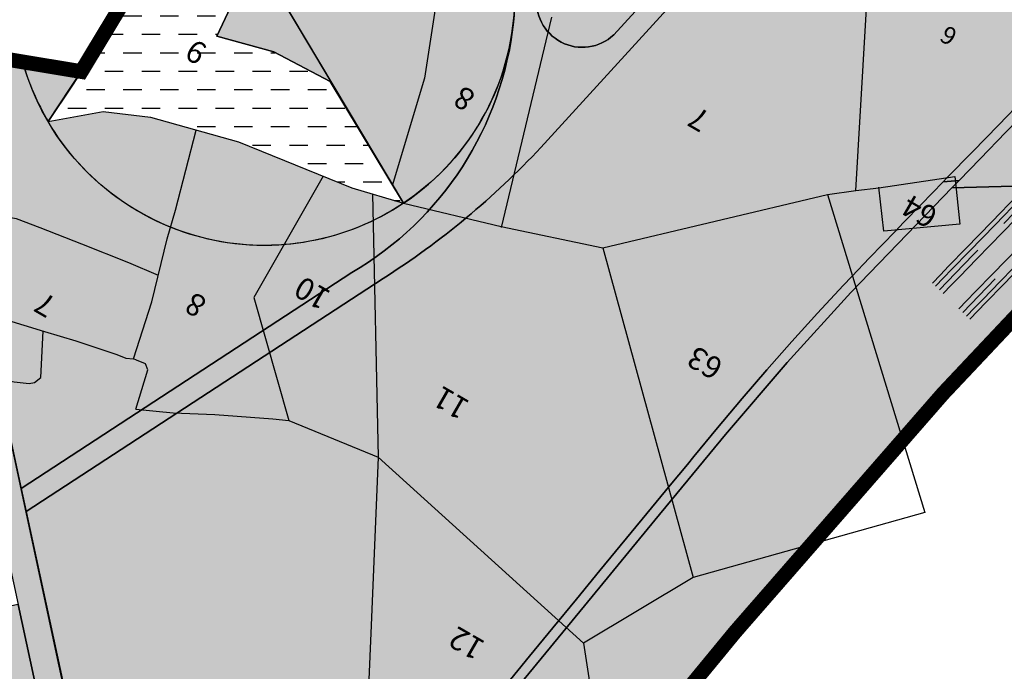
# Model space of a CAD drawing. Extents: x 97856 to 109152, y 94196 to 106217.
# Drawn here: x 98705 to 99372, y 97231 to 97672 of the extents above; entities that cross this region are included whole.
import ezdxf
from ezdxf.enums import TextEntityAlignment as Align

# ---------------------------------------------------------------- set-up
doc = ezdxf.new("R2010")
doc.units = 0
doc.header["$LTSCALE"] = 50
doc.header["$MEASUREMENT"] = 0
doc.linetypes.add('ACAD_ISO14W100', pattern=[24, 12, -3, 0, -3, 0, -3, 0, -3])
doc.linetypes.add('DASHEDX2', pattern=[1.5, 1, -0.5])
doc.layers.get('0').update_dxf_attribs({"linetype": 'CONTINUOUS'})
for name, color, linetype in [('P-D-B', 5, 'ACAD_ISO14W100'), ('PARCEL', 1, 'CONTINUOUS'), ('park', 3, 'CONTINUOUS'), ('psp', 1, 'CONTINUOUS'), ('resi', 2, 'CONTINUOUS'), ('ROADM', 8, 'CONTINUOUS'), ('SURV_TXT', 7, 'CONTINUOUS'), ('T6', 5, 'CONTINUOUS'), ('T6A', 4, 'CONTINUOUS'), ('TANKS', 4, 'CONTINUOUS')]:
    doc.layers.add(name, color=color, linetype=linetype)
doc.styles.add('SURV_TXT', font='romans.shx', dxfattribs={"width": 0.8})

# ---------------------------------------------------------------- blocks, each defined once
blk = doc.blocks.new('PR6')
at = {"layer": 'T6', "color": 8, "linetype": 'DASHEDX2', "flags": 128}
for points in [[(100653.0626802404, 98854.24775482924), (100651.094131664, 98852.93197943471), (100630.3423624429, 98838.85768970611), (100609.6860257424, 98824.64375180563), (100589.1263728472, 98810.2902983379), (100568.6642346559, 98795.79862404258), (100548.2998145638, 98781.16901882432), (100528.0352276627, 98766.40165898029), (100507.8710656115, 98751.49788754554), (100487.8079605094, 98736.4581562153), (100467.8471437069, 98721.28381524207), (100447.9884150207, 98705.97418552835), (100428.2344695061, 98690.53101602345), (100408.5851777827, 98674.95508763676), (100389.0410681274, 98659.24626164073), (100369.6042459283, 98643.40580117845), (100350.274469586, 98627.43447631234), (100331.0530653998, 98611.33262366107), (100311.9413116785, 98595.1016946083), (100292.9390633875, 98578.7421829527), (100274.0480864362, 98562.2540386942), (100255.2693381349, 98545.63920285646), (100236.6025590295, 98528.89712348545), (100218.0496614437, 98512.0301235181), (100199.6111315483, 98495.03758566755), (100181.2878416187, 98477.92077039197), (100163.0808852416, 98460.68107518394), (100144.9901341667, 98443.31878447728), (100127.0174746225, 98425.83407361782), (100109.1636920885, 98408.22882724281), (100091.4286196094, 98390.50288181918), (100073.8140911031, 98372.65766931608), (100056.3208732007, 98354.69425862229), (100038.948856062, 98336.6127374319), (100021.6997951699, 98318.41416026514), (100004.5738631823, 98300.09940664204), (99987.57217487677, 98281.6695857465), (99970.69539434338, 98263.12526680308), (99953.94412840113, 98244.46764870413), (99937.31934777298, 98225.69669328802), (99920.82213398493, 98206.81380604292), (99904.45286947848, 98187.8201715601), (99888.21210063882, 98168.71642899486), (99872.10051888574, 98149.50354979433), (99856.11931319528, 98130.18173472077), (99840.26907616181, 98110.75280015156), (99824.55043122462, 98091.21732881613), (99808.96410257703, 98071.57527098099), (99793.51126957875, 98051.82933244322), (99778.19172377477, 98031.97924668115), (99763.0069901498, 98012.02567001789), (99747.95781864342, 97991.97107316134), (99734.24334437115, 97973.4460027315), (99733.03663159498, 97971.80393049945), (99718.26718132412, 97951.60836332048), (99716.49831246166, 97949.18297293785), (99703.53202221452, 97931.40348705073), (99688.80111208226, 97911.20447241756), (99674.07032199476, 97891.00548710192), (99659.33959285304, 97870.80668311978), (99644.60801205471, 97850.60757237984), (99629.87710171186, 97830.40842107403), (99619.5632831493, 97816.26551837282), (99615.15599022432, 97810.22426133286), (99600.40116238306, 97790.11963883157), (99589.97756920784, 97776.16732402527), (99585.50773543013, 97770.27840458206), (99570.27034450416, 97750.65005842432), (99554.7284336175, 97731.3032496713), (99538.86604396181, 97712.21817308853), (99522.68795345283, 97693.40028309451), (99506.19840621231, 97674.85443132167), (99489.3755910831, 97656.5575929127), (99486.82873970154, 97653.8404961503), (99472.28959982765, 97638.55482985365), (99454.94717472504, 97620.62906282896), (99452.29553011384, 97617.89956060884), (99437.53413089851, 97602.70726140065), (99420.11360982074, 97584.77644264544), (99385.27100109383, 97548.91583365656), (99367.84981631074, 97530.98494925028), (99350.42920561494, 97513.0547412388), (99338.55791908313, 97500.8367375725), (99332.99889113668, 97495.1133426924), (99327.55952764819, 97489.4886619479)], [(100664.2451297231, 98835.26022443078), (100663.3812683352, 98834.68282056472), (100642.7524375622, 98820.69191029789), (100622.2185742587, 98806.56224819615), (100601.7808271526, 98792.29390166307), (100581.4397653452, 98777.88797595848), (100561.1961854377, 98763.34518117792), (100541.0519723395, 98748.66554102168), (100521.0073343909, 98733.85011245601), (100501.0630394971, 98718.89944378997), (100481.2204562922, 98703.81498475652), (100461.4795849796, 98688.59621447149), (100441.8427304932, 98673.24458397506), (100422.3098222164, 98657.76091236202), (100402.8817318783, 98642.14533836368), (100383.5601540709, 98626.39879882151), (100364.3449304129, 98610.52212368678), (100345.2375345955, 98594.51577633465), (100326.2388883202, 98578.38090539066), (100307.3493366162, 98562.11841705075), (100288.5705135652, 98545.7281613074), (100269.9030618648, 98529.21179714306), (100251.3468409739, 98512.56887651737), (100232.9039385529, 98495.80187647884), (100214.574868452, 98478.91021433285), (100196.3601583842, 98461.89482961074), (100178.2609147618, 98444.75712481923), (100160.2774658315, 98427.49781552101), (100142.411525381, 98410.11692638558), (100124.6635079087, 98392.61597275436), (100107.0335803903, 98374.99511818046), (100089.523508899, 98357.25573068594), (100072.1339267965, 98339.39874137488), (100054.864943945, 98321.42446257516), (100037.7182048265, 98303.33383973097), (100020.693736819, 98285.12759335926), (100003.7928251224, 98266.8070142529), (99987.01600565389, 98248.37253319392), (99970.36407159881, 98229.82555129568), (99953.83805222432, 98211.16610670964), (99937.43866601682, 98192.39519395887), (99921.16633052273, 98173.51402844049), (99905.02169936408, 98154.52337100838), (99889.00568111213, 98135.42445020331), (99873.11928680287, 98116.21726527778), (99857.36292383629, 98096.90339984567), (99841.73756877346, 98077.48387118155), (99826.24369742261, 98057.95832901797), (99810.88233042079, 98038.32926755655), (99795.65367622621, 98018.59695331927), (99780.55900985266, 97998.76172998534), (99765.59718135832, 97978.82352684073), (99751.94825562475, 97960.38699726516), (99750.77956839933, 97958.79666949583), (99736.0336186851, 97938.63323669347), (99734.27342590375, 97936.21974221649), (99721.30716699551, 97918.44029889378), (99706.57627286836, 97898.24130899909), (99691.84547266828, 97878.04230667227), (99677.11454131757, 97857.84322656777), (99662.38311534139, 97837.6443278802), (99647.65244251626, 97817.44550264973), (99637.33751680929, 97803.30108154366), (99632.91060977998, 97797.23293867125), (99618.08183761439, 97777.02756116587), (99607.55203078946, 97762.93307597261), (99602.95926457104, 97756.8821954193), (99587.53625549695, 97737.0147415765), (99571.76476638122, 97717.38215032707), (99555.66795603778, 97698.01502691103), (99539.2508465461, 97678.91911690444), (99522.51759378583, 97660.09916867645), (99505.49900891472, 97641.58940708512), (99502.82486030048, 97638.73650385159), (99488.16600017104, 97623.32497014517), (99470.74282527447, 97605.31573717018), (99468.07466955828, 97602.56923905441), (99453.31314131177, 97587.37680706351), (99435.89249532322, 97569.44585972719), (99401.04992398902, 97533.58528923219), (99383.62878066061, 97515.65444756411), (99366.20790872614, 97497.7239706041), (99354.33788086954, 97485.50726238574), (99348.79690887437, 97479.80245731963), (99343.37325489357, 97474.19402130046)]]:
    blk.add_lwpolyline(points, dxfattribs=at)
at = {"layer": 'T6', "flags": 128}
for points in [[(99387.85301892088, 97546.4072117359), (99370.43182815776, 97528.47632117465), (99353.0111889997, 97510.54608387656), (99341.14009470317, 97498.32827805093), (99335.58402131053, 97492.60792508424), (99330.14722847023, 97486.98590256914)], [(99381.04676880817, 97518.16307563416), (99363.6259531432, 97500.23265658838), (99351.75570536825, 97488.0157220237), (99346.21177869491, 97482.30787492164), (99340.78555407166, 97476.69678067908)], [(99382.68898326678, 97551.42445557722), (99365.26779596733, 97533.49356858431), (99347.84722170919, 97515.56339807641), (99335.97574361681, 97503.34519725008), (99330.41376096025, 97497.61876029734), (99324.9718268263, 97491.9914213265)], [(99592.94694118247, 97738.11388376837), (99590.36158638661, 97734.78350791057), (99574.55252992509, 97715.10415225354), (99558.41735983298, 97695.6908757193), (99541.96113814354, 97676.54947152812), (99525.18800629885, 97657.6846711536), (99508.13738637886, 97639.14006758688), (99505.44240730813, 97636.26494147576), (99490.76395659118, 97620.83281128408), (99473.32756808717, 97602.80992023955), (99470.6567105948, 97600.06064099965), (99455.89514011482, 97584.86816555458), (99438.47441738423, 97566.93713924538), (99403.63191661151, 97531.07664140222), (99386.21079251304, 97513.14581949405), (99368.78986430907, 97495.21528461982), (99356.92005634877, 97482.9988027207), (99351.38203904881, 97477.297039712), (99345.96095571568, 97471.69126192166)]]:
    blk.add_lwpolyline(points, dxfattribs=at)
at = {"layer": 'T6A', "flags": 128}
for points in [[(99380.53730174444, 97553.51497384463), (99363.11611857369, 97535.58409102916), (99345.69556835377, 97517.65394533316), (99333.82393057477, 97505.43558015962), (99328.25948581262, 97499.70660830113), (99322.81540947464, 97494.07705414206)], [(99617.35059291581, 97765.02129752946), (99612.82436926402, 97758.96280155705), (99608.19472331519, 97752.86333267357), (99592.71602879459, 97732.9241465221), (99576.87566621129, 97713.20582052507), (99560.70852966096, 97693.75408305808), (99544.21971447447, 97674.57476704783), (99527.41335005788, 97655.67258988268), (99510.33603426475, 97637.09895133736), (99507.6236964806, 97634.20530616226), (99492.92892027517, 97618.75601223367), (99475.48152043867, 97600.7217394718), (99472.80841142595, 97597.97014260081), (99458.04680579106, 97582.77763097975), (99440.62605794177, 97564.84657881544), (99405.78357755959, 97528.98610196171), (99388.36246905659, 97511.05529610217), (99370.94149396104, 97493.12471296576), (99359.07186936006, 97480.90841978087), (99353.53631420148, 97475.20919171313), (99348.11737306742, 97469.60562910601)]]:
    blk.add_lwpolyline(points, dxfattribs=at)

msp = doc.modelspace()

# ---------------------------------------------------------------- hatches: boundary and pattern name
at = {"layer": 'park'}
for points in [[(98803.09854994125, 97818.97676935322), (98802.575728538, 97817.20180967267), (98853.04539470427, 97733.50097063572), (98849.69493436621, 97685.13308001377), (98838.28058025848, 97661.23570886407), (98876.95381116719, 97650.4749266505), (98915.10015489241, 97630.58696528318), (98957.29229226963, 97560.61389893488), (98957.31686228763, 97560.69551842853)], [(99389.99010365906, 97614.04373457663), (99407.41093779533, 97631.97487557719), (99422.17171812794, 97647.16653780626), (99424.79184186865, 97649.86359364363), (99436.06237195536, 97661.51322715107), (99431.44866584214, 97666.82908496111), (99419.71885330121, 97654.7816769987), (99417.10403240845, 97652.09007970498), (99402.34333471728, 97636.89850251502), (99384.92246919208, 97618.96732923729), (99367.5019396251, 97601.03782216873), (99350.08022872539, 97583.10709926869), (99332.65866068086, 97565.17582071736), (99330.0450990028, 97562.48580564151), (99340.93424845865, 97563.55403578562), (99355.14782115942, 97578.18346135443), (99372.56948346793, 97596.11413424595)], [(98992.45694006921, 97160.35103876013), (99031.68258659031, 97208.01547359399), (99087.28361840271, 97275.57841908197), (99134.94234222767, 97333.48924809419), (99182.77524724424, 97391.52882277303), (99224.4961063031, 97440.22442480907), (99267.63722683612, 97487.6383001911), (99305.63578833864, 97527.22265708828), (99335.9740191173, 97558.4486731966), (99335.974010044, 97558.44868201196), (99340.93424845861, 97563.55403578562), (99330.04509911453, 97562.48580565247), (99315.23848847179, 97547.24606368337), (99303.36458775029, 97535.02536948505), (99297.76529025048, 97529.26051437181), (99280.20676811143, 97511.10377938155), (99268.19243967014, 97498.51961630705), (99262.4367278867, 97492.42145677914), (99245.00336516413, 97473.64246184836), (99227.72063429227, 97454.55292717746), (99210.67800593105, 97435.24830382784), (99193.9676360012, 97415.83637388915), (99189.27702521136, 97410.29904304084), (99177.3898038564, 97396.10271822855), (99161.30145836348, 97376.6376293137), (99156.90980183228, 97371.30217845387), (99145.37208333894, 97357.28242586597), (99129.48656510103, 97337.97892515201), (99097.71458277362, 97299.3722323215), (99081.82787602214, 97280.06813827551), (99065.94197588306, 97260.76417379826), (99050.05618712594, 97241.4604732665), (99034.17021639131, 97222.15727342667), (99018.28356652218, 97202.85322697162), (99002.39796488802, 97183.54962483194), (98986.51186050221, 97164.246141025), (98970.62558741595, 97144.94197372296), (98954.7392244315, 97125.63817576873), (98938.85372509525, 97106.33469791418), (98922.96771934864, 97087.03145550875), (98907.08112408823, 97067.72737518226), (98891.1952754171, 97048.42347259982), (98875.3094881842, 97029.11977466114), (98859.42351636497, 97009.81657339467), (98843.53686671055, 96990.51252696988), (98827.65126593805, 96971.20892622376), (98811.7651600929, 96951.90544045756), (98796.6843124181, 96933.57998405788), (98798.74291958136, 96924.9623219494), (98865.79110893718, 97006.43485360776), (98928.42337858774, 97082.54163528666)]]:
    msp.add_hatch(color=256, dxfattribs=at).paths.add_polyline_path(points)
h = msp.add_hatch(color=256, dxfattribs=at)
edge = h.paths.add_edge_path()
edge.add_line((98746.60575273272, 97637.2127051374), (98706.98042062498, 97643.76665407911))
edge.add_arc((98863.72168209848, 97686.85341382273), 162.5555041009253, 195.3704441336905, 210.8939918879513)
edge.add_line((98724.22975584908, 97603.38908356878), (98746.60575273272, 97637.2127051374))
h = msp.add_hatch(color=256, dxfattribs=at)
edge = h.paths.add_edge_path()
edge.add_line((98724.22975584907, 97603.38908356876), (98761.40215311464, 97610.23102330076))
edge.add_line((98761.40215311464, 97610.23102330076), (98793.40557558574, 97606.25280303974))
edge.add_line((98793.40557558574, 97606.25280303974), (98852.95526915247, 97589.68316899832))
edge.add_line((98852.95526915247, 97589.68316899832), (98929.79475180068, 97558.50419478564))
edge.add_line((98929.79475180068, 97558.50419478564), (98964.80648046632, 97548.1520796973))
edge.add_arc((98870.51629840312, 97689.00186883335), 169.497202139679, 210.3378922917057, 303.799850169584, ccw=False)
at = {"layer": 'psp'}
h = msp.add_hatch(color=256, dxfattribs=at)
edge = h.paths.add_edge_path()
edge.add_line((98791.04114986287, 97839.17022321596), (98803.33571755301, 97819.78194478364))
edge.add_line((98803.33571755301, 97819.78194478364), (98803.09854994126, 97818.97676935325))
edge.add_line((98803.09854994126, 97818.97676935325), (98964.80648046632, 97548.1520796973))
edge.add_arc((98870.47714252988, 97689.2147842418), 169.6959357466603, 303.7708452271355, 359.9999999999951)
edge.add_arc((98870.47714252988, 97689.21478424179), 169.6959357466549, 0, 117.9115402624762)
at = {"layer": 'resi'}
h = msp.add_hatch(color=256, dxfattribs=at)
edge = h.paths.add_edge_path()
edge.add_line((99220.0200837074, 97910.43460556408), (99016.65350858177, 98147.09276504442))
edge.add_line((99016.65350858177, 98147.09276504442), (98945.15306347064, 98145.398563109))
edge.add_line((98945.15306347064, 98145.398563109), (98886.25352337694, 98068.69459933527))
edge.add_line((98886.25352337694, 98068.69459933527), (98826.19112347568, 98000.85696628109))
edge.add_line((98826.19112347568, 98000.85696628109), (98747.87624093305, 97937.14792808458))
edge.add_line((98747.87624093305, 97937.14792808458), (98735.36512761415, 97926.97015637085))
edge.add_line((98735.36512761415, 97926.97015637085), (98782.98571518202, 97851.87347675215))
edge.add_arc((98870.46868139645, 97689.20066080359), 184.7043974200701, 0.00438112687982084, 118.27068790154419, ccw=False)
edge.add_arc((99085.79669126778, 97684.60967218844), 30.96793066480556, 171.4480646227308, 313.4017265290122)
edge.add_line((99107.07504767521, 97662.1097993386), (99275.46513181215, 97846.5514745677))
edge.add_line((99275.46513181215, 97846.5514745677), (99220.0200837074, 97910.43460556408))
h = msp.add_hatch(color=256, dxfattribs=at)
edge = h.paths.add_edge_path()
edge.add_line((99065.94197588306, 97260.76417379826), (99081.82787602214, 97280.06813827551))
edge.add_line((99081.82787602214, 97280.06813827551), (99097.71458277362, 97299.3722323215))
edge.add_line((99097.71458277362, 97299.3722323215), (99129.48656510103, 97337.97892515201))
edge.add_line((99129.48656510103, 97337.97892515201), (99145.37208333894, 97357.28242586597))
edge.add_line((99145.37208333894, 97357.28242586597), (99156.90980183228, 97371.30217845387))
edge.add_line((99156.90980183228, 97371.30217845387), (99161.30145836374, 97376.63762931379))
edge.add_line((99161.30145836374, 97376.63762931379), (99177.38980385676, 97396.10271822916))
edge.add_line((99177.38980385676, 97396.10271822916), (99189.27702521093, 97410.29904304053))
edge.add_line((99189.27702521093, 97410.29904304053), (99193.96763600114, 97415.83637388915))
edge.add_line((99193.96763600114, 97415.83637388915), (99210.67800593171, 97435.24830382857))
edge.add_line((99210.67800593171, 97435.24830382857), (99227.72063429237, 97454.55292717769))
edge.add_line((99227.72063429237, 97454.55292717769), (99245.00336516406, 97473.64246184824))
edge.add_line((99245.00336516406, 97473.64246184824), (99262.43672788673, 97492.42145677918))
edge.add_line((99262.43672788673, 97492.42145677918), (99268.19243966998, 97498.51961630695))
edge.add_line((99268.19243966998, 97498.51961630695), (99280.20676811061, 97511.10377938065))
edge.add_line((99280.20676811061, 97511.10377938065), (99297.76529024936, 97529.2605143705))
edge.add_line((99297.76529024936, 97529.2605143705), (99303.36458775029, 97535.02536948505))
edge.add_line((99303.36458775029, 97535.02536948505), (99315.23848847179, 97547.24606368337))
edge.add_line((99315.23848847179, 97547.24606368337), (99330.04509911453, 97562.48580565247))
edge.add_line((99330.04509911453, 97562.48580565247), (99332.65866068086, 97565.17582071736))
edge.add_line((99332.65866068086, 97565.17582071736), (99350.08022872539, 97583.10709926869))
edge.add_line((99350.08022872539, 97583.10709926869), (99367.5019396251, 97601.03782216873))
edge.add_line((99367.5019396251, 97601.03782216873), (99384.92246919208, 97618.96732923729))
edge.add_line((99384.92246919208, 97618.96732923729), (99402.34333471728, 97636.89850251502))
edge.add_line((99402.34333471728, 97636.89850251502), (99417.10403240845, 97652.09007970498))
edge.add_line((99417.10403240845, 97652.09007970498), (99419.71885330006, 97654.78167699772))
edge.add_line((99419.71885330006, 97654.78167699772), (99431.44866584215, 97666.82908496111))
edge.add_line((99431.44866584215, 97666.82908496111), (99285.30056891993, 97835.21919984509))
edge.add_line((99285.30056891993, 97835.21919984509), (99057.80733723498, 97585.90004373627))
edge.add_arc((98652.10740159857, 97965.29830610947), 555.4597008489379, 302.5499707376267, 316.9187554922514, ccw=False)
edge.add_line((98950.96414566104, 97497.08881688956), (98709.27156511183, 97339.33029643893))
edge.add_line((98709.27156511183, 97339.33029643893), (98796.84104864884, 96933.77044171814))
edge.add_line((98796.84104864884, 96933.77044171814), (98811.7651600929, 96951.90544045756))
edge.add_line((98811.7651600929, 96951.90544045756), (98827.65126593805, 96971.20892622376))
edge.add_line((98827.65126593805, 96971.20892622376), (98843.53686671055, 96990.51252696988))
edge.add_line((98843.53686671055, 96990.51252696988), (98859.42351636497, 97009.81657339467))
edge.add_line((98859.42351636497, 97009.81657339467), (98875.3094881842, 97029.11977466114))
edge.add_line((98875.3094881842, 97029.11977466114), (98891.1952754171, 97048.42347259982))
edge.add_line((98891.1952754171, 97048.42347259982), (98907.08112408823, 97067.72737518226))
edge.add_line((98907.08112408823, 97067.72737518226), (98922.96771934864, 97087.03145550875))
edge.add_line((98922.96771934864, 97087.03145550875), (98938.85372509525, 97106.33469791418))
edge.add_line((98938.85372509525, 97106.33469791418), (98954.7392244315, 97125.63817576873))
edge.add_line((98954.7392244315, 97125.63817576873), (98970.62558741595, 97144.94197372296))
edge.add_line((98970.62558741595, 97144.94197372296), (98986.51186050221, 97164.246141025))
edge.add_line((98986.51186050221, 97164.246141025), (99002.39796488802, 97183.54962483194))
edge.add_line((99002.39796488802, 97183.54962483194), (99018.28356652218, 97202.85322697162))
edge.add_line((99018.28356652218, 97202.85322697162), (99034.17021639131, 97222.15727342667))
edge.add_line((99034.17021639131, 97222.15727342667), (99050.05618712594, 97241.4604732665))
edge.add_line((99050.05618712594, 97241.4604732665), (99065.94197588306, 97260.76417379826))
h = msp.add_hatch(color=256, dxfattribs=at)
edge = h.paths.add_edge_path()
edge.add_arc((98816.72593449158, 97694.16060050897), 223.6672434397221, 300.3427484351373, 353.9413650872949)
edge.add_arc((98870.47714252988, 97689.21478424179), 169.6959357466497, 303.7708452271382, 353.6864329600304, ccw=False)
edge.add_arc((98870.47714252988, 97689.21478424179), 169.6959357466482, 195.5346429371847, 303.7708452271382, ccw=False)
edge.add_line((98706.98042062498, 97643.76665407911), (98670.81022736266, 97649.74913011772))
edge.add_line((98670.81022736266, 97649.74913011772), (98641.60627228215, 97653.84491511948))
edge.add_line((98641.60627228215, 97653.84491511948), (98665.03475856861, 97544.65104808866))
edge.add_line((98665.03475856861, 97544.65104808866), (98680.22497501606, 97473.8535388385))
edge.add_line((98680.22497501606, 97473.8535388385), (98705.88160738834, 97355.03018077447))
edge.add_line((98705.88160738834, 97355.03018077447), (98929.7162879446, 97501.13154618168))
h = msp.add_hatch(color=256, dxfattribs=at)
edge = h.paths.add_edge_path()
edge.add_arc((98677.56755106826, 97399.006580476), 125.3562320708065, 204.0084762521725, 282.10970655027114, ccw=False)
edge.add_arc((98540.78571897346, 97338.0831071378), 24.3800000001256, 24.00854054456014, 99.28065700216307)
edge.add_line((98536.85394051674, 97362.14397823953), (98242.34913734287, 97314.01905227044))
edge.add_line((98242.34913734287, 97314.01905227044), (98266.55097123084, 97284.90022850622))
edge.add_line((98266.55097123084, 97284.90022850622), (98292.1401997763, 97262.11692255986))
edge.add_line((98292.1401997763, 97262.11692255986), (98342.67830827602, 97183.94040839707))
edge.add_line((98342.67830827602, 97183.94040839707), (98444.15980381057, 97211.07883076096))
edge.add_line((98444.15980381057, 97211.07883076096), (98515.74288600717, 97161.32381330087))
edge.add_line((98515.74288600717, 97161.32381330087), (98585.62574798138, 97171.0478526201))
edge.add_line((98585.62574798138, 97171.0478526201), (98615.30631820571, 97179.55859774638))
edge.add_line((98615.30631820571, 97179.55859774638), (98648.73673382551, 97171.6512229991))
edge.add_line((98648.73673382551, 97171.6512229991), (98725.65232003218, 97174.89641803394))
edge.add_line((98725.65232003218, 97174.89641803394), (98703.86530885418, 97276.43981151139))
at = {"layer": 'ROADM'}
for points in [[(99957.07638569294, 98175.35501604278), (99970.10769919331, 98190.27079677043), (99977.91061527915, 98199.1314940942), (99989.7694590151, 98212.52125435839), (100006.3040008386, 98230.93748438207), (100022.9626845123, 98249.24215704172), (100039.7444965708, 98267.43363220546), (100048.7920241269, 98277.10920712927), (100105.1057686699, 98335.98983380223), (100061.9708972094, 98420.44200710145), (100007.6081979722, 98364.6005432115), (99959.0323036845, 98312.6742625625), (99953.07954761975, 98306.01025222953), (99890.91443243338, 98236.41745093797), (99878.52940387075, 98222.07533140341), (99872.54535294366, 98215.13189933953), (99856.12104852514, 98195.81226696697), (99839.82702736488, 98176.38183083432), (99823.6648181344, 98156.8411763944), (99807.63535738458, 98137.1925526281), (99791.7386110533, 98117.43573303547), (99775.97577302848, 98097.5712361966), (99760.34832312833, 98077.60216869508), (99744.85525696883, 98057.52724637768), (99729.49857677388, 98037.34772244663), (99714.28265950801, 98017.07091940595), (99700.44304716974, 97998.37681649993), (99699.1637401767, 97996.63595941386), (99684.34942517075, 97976.37904474574), (99682.56387522804, 97973.93078202788), (99669.59762698204, 97956.1513522739), (99654.86667323553, 97935.95227929571), (99640.13592183909, 97915.75334518634), (99637.525955916, 97912.174554944), (99625.40546464516, 97895.55491424039), (99610.67393842147, 97875.35587849095), (99595.94251896885, 97855.15602904886), (99585.63065521183, 97841.01580676665), (99581.26079534079, 97835.0258624576), (99566.64713391551, 97815.11359038875), (99556.4263122503, 97801.43269177286), (99552.19116767656, 97795.85297081077), (99537.30813866963, 97776.68110296111), (99522.20452109998, 97757.87988844248), (99511.62788311795, 97745.15444478262), (99506.78966635885, 97739.33327033313), (99491.06788482155, 97721.04614582239), (99475.04359357711, 97703.02356910471), (99458.5945206716, 97685.13322039558), (99456.29069128465, 97682.67539053822), (99447.7427549555, 97673.68855201914), (99436.06237195258, 97661.5132271482), (99424.7918418681, 97649.86359364315), (99422.17171812794, 97647.16653780626), (99407.41093779533, 97631.97487557719), (99389.99010365906, 97614.04373457663), (99372.56948346793, 97596.11413424595), (99355.14782115942, 97578.18346135443), (99340.93424845865, 97563.55403578562), (99335.97401908245, 97558.44869131483), (99335.9740281557, 97558.44868249948), (99335.97401908245, 97558.44869131483), (99335.97401004397, 97558.44868201193), (99427.65258142479, 97560.9165893966), (99453.39750664533, 97550.15174501757), (99487.3495500806, 97586.29299693684), (99500.7825643381, 97600.5921643269), (99528.8381896069, 97630.45680038407), (99543.37833317374, 97646.17152814417), (99591.03266144908, 97701.60175610348), (99606.88774045401, 97720.52727698196), (99617.30241303089, 97732.95882041579), (99668.65959927188, 97802.12560154872), (99683.38996707149, 97822.3240089426), (99698.12144169114, 97842.52297426714), (99712.85246261193, 97862.72217698916), (99725.9072651622, 97880.62303582876), (99738.46916662013, 97897.84792290673), (99748.79721178839, 97912.00979048706), (99783.19608934534, 97958.66335611655), (99801.30229374405, 97983.08614959345), (99828.93373880466, 98019.16377742776), (99854.86212789954, 98052.19564157393), (99869.8071800019, 98070.89465910781), (99885.38744213768, 98090.12484917237), (99894.36689141502, 98101.08841933179), (99896.3707234332, 98103.5350229284), (99896.39560049491, 98103.54489327312), (99907.48580687887, 98116.9735328233), (99908.98450919973, 98118.78551432557), (99924.88758876568, 98137.74975702335), (99940.91860266204, 98156.60676838535)], [(99828.93373880458, 98019.16377742757), (99854.86212789928, 98052.19564157345), (99869.80718000159, 98070.89465910743), (99885.38744213761, 98090.1248491724), (99894.36689141499, 98101.08841933173), (99896.37072343317, 98103.53502292834), (99896.39560049489, 98103.54489327307), (99907.48580687885, 98116.97353282323), (99908.9845091994, 98118.7855143252), (99924.88758876498, 98137.74975702279), (99940.91860266244, 98156.60676838575), (99957.07638569373, 98175.3550160437), (99970.10769919225, 98190.27079676908), (99977.91061528093, 98199.13149409648), (99989.76945901566, 98212.52125435905), (100006.3040008379, 98230.93748438136), (100022.9626845123, 98249.24215704182), (100039.744496571, 98267.43363220565), (100048.7920241273, 98277.10920712966), (100105.1057686698, 98335.98983380217), (100061.9708972094, 98420.44200710137), (100007.6081979719, 98364.60054321114), (99959.03230368406, 98312.674262562), (99953.07954761972, 98306.01025222948), (99890.91443243291, 98236.41745093741), (99878.52940387072, 98222.07533140335), (99872.5453529433, 98215.13189933905), (99856.12104852448, 98195.81226696614), (99839.82702736455, 98176.38183083423), (99823.66481813476, 98156.84117639477), (99807.63535738518, 98137.19255262875), (99791.73861105424, 98117.43573303649), (99775.97577302957, 98097.57123619769), (99760.34832312893, 98077.60216869567), (99744.85525697006, 98057.52724637915), (99729.4985767737, 98037.34772244633), (99714.28265950728, 98017.0709194052), (99700.44304716756, 97998.37681649698), (99699.16374017838, 97996.63595941568), (99684.3494251714, 97976.379044747), (99682.563875228, 97973.93078202782), (99669.59762698201, 97956.15135227384), (99654.8666732355, 97935.95227929566), (99640.13592183906, 97915.75334518628), (99637.52595591597, 97912.17455494394), (99625.40546464513, 97895.55491424033), (99610.67393842145, 97875.3558784909), (99595.94251896882, 97855.1560290488), (99585.6306552118, 97841.01580676659), (99581.26079534277, 97835.02586245931), (99566.64713391512, 97815.11359038836), (99556.42631225091, 97801.43269177357), (99552.19116767676, 97795.85297081096), (99537.30813866944, 97776.68110296092), (99522.20452110004, 97757.87988844249), (99511.62788311792, 97745.15444478256), (99506.78966635911, 97739.33327033347), (99491.06788482105, 97721.04614582183), (99475.04359357679, 97703.02356910436), (99458.59452067174, 97685.13322039571), (99456.29069128384, 97682.67539053728), (99447.74275495295, 97673.68855201655), (99436.06237195186, 97661.51322714741), (99424.7918418717, 97649.86359364676), (99422.17171812791, 97647.1665378062), (99407.4109377953, 97631.97487557713), (99389.99010365903, 97614.04373457657), (99372.5694834679, 97596.11413424589), (99355.1478211594, 97578.18346135438), (99340.93424845862, 97563.55403578556), (99335.97401908241, 97558.44869131477), (99335.97402815567, 97558.44868249942), (99427.6525814247, 97560.91658939654), (99453.39750664531, 97550.15174501752), (99487.34955008057, 97586.29299693678), (99500.78256433806, 97600.59216432684), (99528.83818960705, 97630.45680038419), (99543.37833317369, 97646.17152814414), (99591.03266144886, 97701.60175610313), (99606.88774045398, 97720.5272769819), (99617.30241303072, 97732.95882041554), (99668.65959927176, 97802.12560154889), (99683.38996707146, 97822.32400894254), (99698.12144169111, 97842.52297426708), (99712.8524626119, 97862.7221769891), (99725.90726516217, 97880.6230358287), (99738.4691666201, 97897.84792290667), (99748.79721178571, 97912.00979048379), (99783.19608934497, 97958.66335611559), (99801.30229374401, 97983.0861495933)], [(98641.4428829383, 97654.60642886249), (98622.03775779925, 97657.815996899), (98651.2697932993, 97521.57334944823), (98654.41655640893, 97506.90713378371), (98658.22744116576, 97489.1456259203), (98680.32566084134, 97386.15177342106), (98693.7312748736, 97323.67181555247), (98700.71854574454, 97291.10602717585), (98703.86530885418, 97276.43981151139), (98725.65232003218, 97174.89641803394), (98741.23139876476, 97102.28652634977), (98756.83467103483, 97029.56387510084), (98773.58947429857, 96951.47424791275), (98775.56621372957, 96944.01072067332), (98784.47882095806, 96931.23516516406), (98760.29375561884, 96901.50410496499), (98771.73108404137, 96892.20158748348), (98798.74291958139, 96924.9623219493), (98796.6843124181, 96933.57998405788), (98791.3909584118, 96955.73881895545)], [(99140.89156704799, 97199.08525088233), (99140.89161565129, 97199.08521088395), (99156.7772866165, 97218.38839214998), (99156.77699021545, 97218.38863607502), (99172.66303587184, 97237.69192694612), (99204.43550848903, 97276.29921518428), (99204.43541534795, 97276.29929183527), (99210.40103195995, 97283.54830127762), (99220.3213555543, 97295.60311550455), (99231.85583377893, 97309.61893080307), (99236.18211274844, 97314.87495407592), (99252.00988661786, 97334.02478062693), (99263.5202238561, 97347.77101124456), (99267.7827406185, 97352.8029711773), (99283.84579227194, 97371.4629311071), (99300.08490299189, 97389.85738936388), (99316.55296181326, 97408.04708300458), (99333.3010420689, 97426.08790044338), (99338.59100557501, 97431.69260105562), (99350.19870417209, 97443.85084800028), (99367.4667321783, 97461.70719182165), (99367.46675578588, 97461.70721859962), (99372.98691451215, 97467.39059499103), (99384.85535359652, 97479.60566804327), (99402.27663192136, 97497.53656327221), (99419.69764110268, 97515.46726687776), (99453.39750664536, 97550.15174501757), (99427.65258142477, 97560.91658939661), (99335.9740281557, 97558.44868249948), (99305.63578833938, 97527.222657089), (99267.63722683607, 97487.63830019101), (99224.49610630314, 97440.22442480904), (99182.77524724406, 97391.52882277274), (99134.94234222766, 97333.48924809416), (99087.2836184027, 97275.57841908194), (99031.6825865903, 97208.01547359396), (98992.4569400692, 97160.3510387601), (98928.42337858773, 97082.54163528663), (98865.79110893716, 97006.43485360773), (98798.74291958133, 96924.96232194935), (98789.75234702259, 96937.64311913963), (98784.47882095804, 96931.23516516405), (98846.86715525707, 96841.80615662197), (98854.94183581247, 96851.61798977776), (98854.94172630383, 96851.61807989827), (98870.82770848903, 96870.92141518426), (98870.82767577, 96870.92144211048), (98886.71421129709, 96890.22573965466), (98886.71415144444, 96890.2257889106), (98902.60020848904, 96909.52921518427), (98902.60012612547, 96909.52928296562), (98918.48612978838, 96928.83293422258), (98918.48599658962, 96928.83304383892), (98934.37194068373, 96948.136232044), (98934.37188219912, 96948.13628017409), (98974.08759695667, 96996.39626571667), (98982.03032686534, 97006.04798055104), (98997.91627083196, 97025.35127002253), (98997.9162720504, 97025.3512690198), (99029.68848806169, 97063.95872897867), (99029.68842626725, 97063.95877983274), (99045.57440848903, 97083.26211518428), (99045.57435165082, 97083.26216195956), (99069.40387995834, 97112.21820203066), (99077.34690848902, 97121.86991518426), (99077.34685350698, 97121.86996043207), (99093.23288926353, 97141.17358496755), (99093.23269649362, 97141.17374360871), (99109.11864140288, 97160.47693251389), (99109.11867459238, 97160.47690520041), (99140.89161565127, 97199.08521088395)]]:
    msp.add_hatch(color=256, dxfattribs=at).paths.add_polyline_path(points)
h = msp.add_hatch(color=256, dxfattribs=at)
edge = h.paths.add_edge_path()
edge.add_line((99285.3005689199, 97835.21919984507), (99275.46513181215, 97846.5514745677))
edge.add_line((99275.46513181215, 97846.5514745677), (99107.07504767521, 97662.1097993386))
edge.add_arc((99085.79669126778, 97684.60967218844), 30.96793066480898, 171.448064622571, 313.4017265290122, ccw=False)
edge.add_arc((98870.46868139645, 97689.20066080359), 184.7043974200758, 0.004381126906845874, 118.1452725230312)
edge.add_line((98783.34200084061, 97852.06457934184), (98791.04114986287, 97839.17022321596))
edge.add_arc((98870.47714252988, 97689.21478424179), 169.6959357466449, 0, 117.9115402624762, ccw=False)
edge.add_arc((98870.47714252988, 97689.21478424192), 169.6959357466549, 353.68643296108354, 359.9999999999558, ccw=False)
edge.add_arc((98816.72593449158, 97694.16060050897), 223.6672434397309, 300.34274843513725, 353.94136508812727, ccw=False)
edge.add_line((98929.7162879446, 97501.13154618168), (98705.88160738617, 97355.03018077304))
edge.add_line((98705.88160738617, 97355.03018077304), (98709.27156511183, 97339.33029643893))
edge.add_line((98709.27156511183, 97339.33029643893), (98950.96414566117, 97497.08881688965))
edge.add_arc((98652.10740159857, 97965.29830610947), 555.4597008489355, 302.5499707376429, 316.9187554922493)
edge.add_line((99057.80733723496, 97585.90004373626), (99285.3005689199, 97835.21919984507))
at = {"layer": 'TANKS'}
h = msp.add_hatch(dxfattribs=at)
h.set_pattern_fill('DASH', color=256, scale=100, style=0)
h.set_pattern_definition([(0, (0, 0), (12.5, 12.5), [12.5, -12.5])])
h.paths.add_polyline_path([(98849.69493436621, 97685.13308001377), (98853.04539470428, 97733.50097063571), (98802.57572853801, 97817.20180967264), (98785.90010678787, 97760.58867931706), (98788.13988525474, 97737.11364636896), (98785.70590001147, 97701.97616669704), (98780.47656253572, 97691.0278977591), (98769.85660932005, 97673.01751022815), (98740.6823078623, 97628.09098576095), (98724.22975584908, 97603.38908356878), (98761.40215311464, 97610.23102330076), (98793.40557558574, 97606.25280303974), (98852.95526915247, 97589.68316899832), (98929.79475180068, 97558.50419478564), (98964.80648046632, 97548.1520796973), (98915.10015489243, 97630.58696528322), (98876.95381116723, 97650.4749266505), (98838.28058025846, 97661.23570886406)])

# ---------------------------------------------------------------- linework, layer by layer
at = {"layer": 'P-D-B', "color": 5, "ltscale": 0.05}
for points in [[(98735.36512761415, 97926.97015637085, 10, 10, 0), (98802.33803518082, 97816.39484935554, 10, 10, 0), (98785.90010678787, 97760.58867931705, 10, 10, 0), (98785.70590001147, 97701.97616669704, 10, 10, 0), (98746.60575273274, 97637.2127051374, 10, 10, 0), (98622.0377577992, 97657.81599689898, 10, 10, 0), (98557.87579707551, 97655.20721837031, 10, 10, 0), (98493.71383635183, 97652.59843984163, 10, 10, 0), (98451.30091099479, 97626.56297480766, 10, 10, 0), (98410.58792387536, 97640.45718079728, 10, 10, 0), (98381.44275186503, 97587.61652181762, 10, 10, 0), (98294.86312049047, 97512.24435105211, 10, 10, 0)], [(98342.67830827605, 97183.94040839707, 10, 10, 0), (98444.15980381059, 97211.07883076098, 10, 10, 0), (98515.74288600715, 97161.32381330089, 10, 10, 0), (98615.30631820571, 97179.55859774638, 10, 10, 0), (98648.73673382556, 97171.65122299909, 10, 10, 0), (98725.65232003218, 97174.89641803394, 10, 10, 0), (98775.56621372959, 96944.01072067332, 10, 10, 0), (98846.86715525707, 96841.80615662195, 10, 10, 0), (99021.7457384575, 97054.30723387367, 10, 10, 0), (99189.27181502902, 97257.87352145126, 10, 10, 0), (99330.02294993319, 97419.23488441599, 10, 10, 0), (99453.3975066453, 97550.15174501753, 10, 10, 0)]]:
    msp.add_lwpolyline(points, format="xyseb", dxfattribs=at)
at = {"layer": 'PARCEL', "color": 4, "linetype": 'Continuous'}
msp.add_line((99064.91694588434, 97674.05670147628), (99030.82546679385, 97531.71195662218), dxfattribs=at)
at = {"layer": 'PARCEL', "color": 5, "linetype": 'Continuous'}
for p, q in [((99337.99755171464, 97566.10061669756), (99341.32764279755, 97533.9292545623)), ((99289.87380192555, 97529.2589021773), (99286.59570922611, 97558.8804353158)), ((99251.8382615569, 97553.99821583906), (99317.8028, 97338.8096, 782.236)), ((99341.32764279755, 97533.9292545623), (99289.87380192555, 97529.2589021773)), ((99317.8028, 97338.8096, 782.236), (99160.92884794301, 97294.64691181673))]:
    msp.add_line(p, q, dxfattribs=at)
at = {"layer": 'PARCEL', "color": 4, "linetype": 'Continuous'}
for points in [[(98747.87624093305, 97937.14792808458), (98779.74247262259, 97908.47672707592), (98797.56050066566, 97887.96053036879), (98814.20888815749, 97873.10375413287), (98821.56399890363, 97857.51034039739), (98823.47172156775, 97842.56260557285), (98829.96530280607, 97819.71036003131), (98838.18184291711, 97811.37493434604), (98884.83339100871, 97785.59694218637), (98959.24236598422, 97745.48330373471), (98983.8918861744, 97720.47618292301), (98987.49286798878, 97688.76653799639), (98979.001621163, 97632.73042863041), (98957.05240949075, 97559.8170289058)], [(98964.80648046632, 97548.1520796973), (99030.96785276849, 97532.30647160864), (99099.71070812516, 97517.78549977785), (99251.8382615569, 97553.99821583906), (99271.08684311647, 97556.70197592767), (99286.6462354677, 97558.42386959995), (99337.99755171464, 97566.10061669756)]]:
    msp.add_lwpolyline(points, dxfattribs=at)
at = {"layer": 'PARCEL', "color": 4, "linetype": 'Continuous', "flags": 128}
msp.add_lwpolyline([(99271.08684311647, 97556.70197592767), (99284.2, 97784.2), (99435.75027641875, 97761.98945404646)], dxfattribs=at)
at = {"layer": 'PARCEL', "color": 6}
for points in [[(98366.80852897938, 97574.79937405906), (98381.44275186503, 97587.61652181762), (98395.5328919794, 97617.7378190623), (98409.21427046794, 97638.2756325926), (98411.96157728277, 97642.63872900196), (98426.94949710138, 97633.67977427736), (98447.69014164097, 97624.47666803234), (98454.91168034858, 97628.64928158301), (98465.54736624811, 97637.79737128619), (98482.84730201792, 97653.06106416961), (98493.71383635183, 97652.59843984163), (98521.3091489401, 97653.98364940575), (98583.58532293975, 97657.73242994396), (98626.49420377782, 97657.82568189349), (98639.14281877533, 97654.08714681385), (98662.09995197745, 97651.82976900761), (98692.61981583301, 97646.69038738542), (98746.60575273274, 97637.2127051374)], [(98665.56511151518, 97478.3214145646), (98721.77671956144, 97461.18984444659), (98742.81414944773, 97454.97171642711), (98770.68117824833, 97445.59687092922), (98776.72745149334, 97443.29234760288), (98782.02595658806, 97442.65735001337), (98794.32803091199, 97481.43742751399), (98804.74179899298, 97523.98346170595), (98810.4841380226, 97543.39051958393), (98824.39840086801, 97597.62908489649)], [(98910.29588507673, 97566.41620358388), (98863.4, 97484.2), (98887.2077231498, 97400.92117823385), (98947.5, 97376.2), (99086.5555, 97250.2429)], [(98612.77589030775, 97489.80747230769), (98618.48092811929, 97527.00013106978), (98620.15159991327, 97546.99071699833), (98621.92627894356, 97550.19054458277), (98625.65813269951, 97551.25993529717), (98653.3252668612, 97546.80667229123), (98702.50734901412, 97537.75264251172), (98718.63755682444, 97531.7434311757), (98746.84367181304, 97520.71645888475), (98778.66063992413, 97507.89883086352), (98798.71499404592, 97499.36038455645)], [(98645.97346597661, 97482.6059093013), (98646.4617002741, 97472.17680724697), (98643.91220183358, 97460.41208973665), (98642.46847593856, 97445.73433697874), (98641.88504490811, 97441.66494863875), (98645.42626991613, 97438.2388054272), (98664.88040915197, 97433.31635140929), (98685.64758899291, 97430.3851103722), (98701.08146585194, 97427.27150300004), (98711.26979407897, 97426.01890676456), (98714.98424889131, 97426.67961551667), (98719.22993790319, 97430.18366672155), (98720.8376255202, 97461.47563060535)], [(98783.44800010767, 97408.6162474153), (98791.54772190617, 97435.29331318963), (98790.08622386098, 97439.4497609278), (98784.03919098411, 97441.75431659409), (98782.02595658806, 97442.65735001337)], [(98783.44800010767, 97408.6162474153), (98808.7485179495, 97406.310852563), (98836.9627659906, 97405.10967865247), (98876.1660668718, 97402.2123963168), (98887.2077231498, 97400.92117823385)], [(98947.5, 97376.2), (98942.77066694734, 97262.15722195787), (98939.52618821204, 97183.92010815101)]]:
    msp.add_lwpolyline(points, dxfattribs=at)
at = {"layer": 'PARCEL', "color": 6, "linetype": 'Continuous'}
msp.add_lwpolyline([(98943.64661904525, 97554.46436965397), (98947.5, 97376.2)], dxfattribs=at)
at = {"layer": 'PARCEL', "color": 6, "linetype": 'Continuous', "flags": 128}
msp.add_lwpolyline([(99099.71070812516, 97517.78549977785), (99160.92884794301, 97294.64691181673), (99086.5555, 97250.2429), (99123.7313, 97007.6106), (98971.71701652734, 97015.8719106326), (98981.8154545592, 97185.70436182371), (98939.52618821204, 97183.92010815101)], dxfattribs=at)
at = {"layer": 'park'}
for points in [[(98803.09854994125, 97818.97676935322), (98802.575728538, 97817.20180967267), (98853.04539470427, 97733.50097063572), (98849.69493436621, 97685.13308001377), (98838.28058025848, 97661.23570886407), (98876.95381116719, 97650.4749266505), (98915.10015489241, 97630.58696528318), (98957.29229226963, 97560.61389893488), (98957.31686228763, 97560.69551842853)], [(99389.99010365906, 97614.04373457663), (99407.41093779533, 97631.97487557719), (99422.17171812794, 97647.16653780626), (99424.79184186865, 97649.86359364363), (99436.06237195536, 97661.51322715107), (99431.44866584214, 97666.82908496111), (99419.71885330121, 97654.7816769987), (99417.10403240845, 97652.09007970498), (99402.34333471728, 97636.89850251502), (99384.92246919208, 97618.96732923729), (99367.5019396251, 97601.03782216873), (99350.08022872539, 97583.10709926869), (99332.65866068086, 97565.17582071736), (99330.0450990028, 97562.48580564151), (99340.93424845865, 97563.55403578562), (99355.14782115942, 97578.18346135443), (99372.56948346793, 97596.11413424595)]]:
    msp.add_lwpolyline(points, close=True, dxfattribs=at)
for points in [[(98746.60575273272, 97637.2127051374), (98706.98042062498, 97643.76665407911, 0.06783803208619225), (98724.22975584908, 97603.38908356878), (98746.60575273272, 97637.2127051374)], [(98724.22975584907, 97603.38908356876), (98761.40215311464, 97610.23102330076), (98793.40557558574, 97606.25280303974), (98852.95526915247, 97589.68316899832), (98929.79475180068, 97558.50419478564), (98964.80648046632, 97548.1520796973, -0.4320237135859087), (98724.22975584907, 97603.38908356876, -0.1204740226426908)]]:
    msp.add_lwpolyline(points, format="xyb", dxfattribs=at)
msp.add_lwpolyline([(99031.68258659031, 97208.01547359399), (99087.28361840271, 97275.57841908197), (99134.94234222767, 97333.48924809419), (99182.77524724424, 97391.52882277303), (99224.4961063031, 97440.22442480907), (99267.63722683612, 97487.6383001911), (99305.63578833864, 97527.22265708828), (99335.9740191173, 97558.4486731966), (99335.974010044, 97558.44868201196), (99340.93424845861, 97563.55403578562), (99330.04509911453, 97562.48580565247), (99315.23848847179, 97547.24606368337), (99303.36458775029, 97535.02536948505), (99297.76529025048, 97529.26051437181), (99280.20676811143, 97511.10377938155), (99268.19243967014, 97498.51961630705), (99262.4367278867, 97492.42145677914), (99245.00336516413, 97473.64246184836), (99227.72063429227, 97454.55292717746), (99210.67800593105, 97435.24830382784), (99193.9676360012, 97415.83637388915), (99189.27702521136, 97410.29904304084), (99177.3898038564, 97396.10271822855), (99161.30145836348, 97376.6376293137), (99156.90980183228, 97371.30217845387), (99145.37208333894, 97357.28242586597), (99129.48656510103, 97337.97892515201), (99097.71458277362, 97299.3722323215), (99081.82787602214, 97280.06813827551), (99065.94197588306, 97260.76417379826), (99050.05618712594, 97241.4604732665), (99034.17021639131, 97222.15727342667)], dxfattribs=at)
at = {"layer": 'psp'}
msp.add_lwpolyline([(98791.04114986287, 97839.17022321596), (98803.33571755301, 97819.78194478364), (98803.09854994126, 97818.97676935325), (98964.80648046632, 97548.1520796973, 0.2503903011104696), (99040.17307827654, 97689.21478424179, 0.5652633597456825)], format="xyb", close=True, dxfattribs=at)
at = {"layer": 'resi'}
for points in [[(99220.0200837074, 97910.43460556408), (99016.65350858177, 98147.09276504442), (98945.15306347064, 98145.398563109), (98886.25352337694, 98068.69459933527), (98826.19112347568, 98000.85696628109), (98747.87624093305, 97937.14792808458), (98735.36512761415, 97926.97015637085), (98782.98571518202, 97851.87347675215, -0.5673077197358736), (99055.17307827655, 97689.21478424176, 0.7129880531407652), (99107.07504767521, 97662.1097993386), (99275.46513181215, 97846.5514745677)], [(98929.7162879446, 97501.13154618168, 0.2382272255893069), (99039.1438628648, 97670.55337860361, -0.2213082738924444), (98964.80648046632, 97548.1520796973, -0.510824326375983), (98706.98042062498, 97643.76665407911), (98670.81022736266, 97649.74913011772), (98641.60627228215, 97653.84491511948), (98665.03475856861, 97544.65104808866), (98680.22497501606, 97473.8535388385), (98705.88160738834, 97355.03018077447)], [(98703.86530885418, 97276.43981151139, -0.3546157400550121), (98563.05647886267, 97348.00266629957, 0.3407789407386902), (98536.85394051674, 97362.14397823953), (98242.34913734287, 97314.01905227044), (98266.55097123084, 97284.90022850622), (98292.1401997763, 97262.11692255986), (98342.67830827602, 97183.94040839707), (98444.15980381057, 97211.07883076096), (98515.74288600717, 97161.32381330087), (98585.62574798138, 97171.0478526201), (98615.30631820571, 97179.55859774638), (98648.73673382551, 97171.6512229991), (98725.65232003218, 97174.89641803394)]]:
    msp.add_lwpolyline(points, format="xyb", close=True, dxfattribs=at)
msp.add_lwpolyline([(99431.44866584215, 97666.82908496111), (99285.30056891993, 97835.21919984509), (99057.80733723498, 97585.90004373627, -0.06277792709929628), (98950.96414566104, 97497.08881688956), (98709.27156511183, 97339.33029643893), (98796.84104864884, 96933.77044171814)], format="xyb", dxfattribs=at)
msp.add_lwpolyline([(99034.17021639131, 97222.15727342667), (99050.05618712594, 97241.4604732665), (99065.94197588306, 97260.76417379826), (99081.82787602214, 97280.06813827551), (99097.71458277362, 97299.3722323215), (99129.48656510103, 97337.97892515201), (99145.37208333894, 97357.28242586597), (99156.90980183228, 97371.30217845387), (99161.30145836374, 97376.63762931379), (99177.38980385676, 97396.10271822916), (99189.27702521093, 97410.29904304053), (99193.96763600114, 97415.83637388915), (99210.67800593171, 97435.24830382857), (99227.72063429237, 97454.55292717769), (99245.00336516406, 97473.64246184824), (99262.43672788673, 97492.42145677918), (99268.19243966998, 97498.51961630695), (99280.20676811061, 97511.10377938065), (99297.76529024936, 97529.2605143705), (99303.36458775029, 97535.02536948505), (99315.23848847179, 97547.24606368337), (99330.04509911453, 97562.48580565247), (99332.65866068086, 97565.17582071736), (99350.08022872539, 97583.10709926869), (99367.5019396251, 97601.03782216873), (99384.92246919208, 97618.96732923729)], dxfattribs=at)
at = {"layer": 'ROADM'}
msp.add_lwpolyline([(99285.3005689199, 97835.21919984507), (99275.46513181215, 97846.5514745677), (99107.07504767521, 97662.1097993386, -0.7129880531422751), (99055.17307827655, 97689.21478424185, 0.5665845975979179), (98783.34200084061, 97852.06457934184), (98791.04114986287, 97839.17022321596, -0.5652633597456825), (99040.17307827654, 97689.21478424179, -0.02755510396558052), (99039.14386286515, 97670.55337860684, -0.2382272255931487), (98929.7162879446, 97501.13154618168), (98705.88160738617, 97355.03018077304), (98709.27156511183, 97339.33029643893), (98950.96414566117, 97497.08881688965, 0.06277792709921566), (99057.80733723496, 97585.90004373626)], format="xyb", close=True, dxfattribs=at)
msp.add_lwpolyline([(98641.4428829383, 97654.60642886249), (98622.03775779925, 97657.815996899), (98651.2697932993, 97521.57334944823), (98654.41655640893, 97506.90713378371), (98658.22744116576, 97489.1456259203), (98680.32566084134, 97386.15177342106), (98693.7312748736, 97323.67181555247), (98700.71854574454, 97291.10602717585), (98703.86530885418, 97276.43981151139), (98725.65232003218, 97174.89641803394), (98741.23139876476, 97102.28652634977), (98756.83467103483, 97029.56387510084), (98773.58947429857, 96951.47424791275), (98775.56621372957, 96944.01072067332), (98784.47882095806, 96931.23516516406), (98760.29375561884, 96901.50410496499), (98771.73108404137, 96892.20158748348), (98798.74291958139, 96924.9623219493), (98796.6843124181, 96933.57998405788), (98791.3909584118, 96955.73881895545)], close=True, dxfattribs=at)
for points in [[(99372.5694834679, 97596.11413424589), (99355.1478211594, 97578.18346135438), (99340.93424845862, 97563.55403578556), (99335.97401908241, 97558.44869131477), (99335.97402815567, 97558.44868249942), (99427.6525814247, 97560.91658939654)], [(99427.65258142477, 97560.91658939661), (99335.9740281557, 97558.44868249948), (99305.63578833938, 97527.222657089), (99267.63722683607, 97487.63830019101), (99224.49610630314, 97440.22442480904), (99182.77524724406, 97391.52882277274), (99134.94234222766, 97333.48924809416), (99087.2836184027, 97275.57841908194), (99031.6825865903, 97208.01547359396), (98992.4569400692, 97160.3510387601), (98928.42337858773, 97082.54163528663), (98865.79110893716, 97006.43485360773), (98798.74291958133, 96924.96232194935), (98789.75234702259, 96937.64311913963), (98784.47882095804, 96931.23516516405), (98846.86715525707, 96841.80615662197)], [(99453.39750495534, 97550.15174572423), (99427.65258142476, 97560.9165893966), (99335.97401004398, 97558.44868201193)], [(99156.77699021545, 97218.38863607502), (99172.66303587184, 97237.69192694612), (99204.43550848903, 97276.29921518428), (99204.43541534795, 97276.29929183527), (99210.40103195995, 97283.54830127762), (99220.3213555543, 97295.60311550455), (99231.85583377893, 97309.61893080307), (99236.18211274844, 97314.87495407592), (99252.00988661786, 97334.02478062693), (99263.5202238561, 97347.77101124456), (99267.7827406185, 97352.8029711773), (99283.84579227194, 97371.4629311071), (99300.08490299189, 97389.85738936388), (99316.55296181326, 97408.04708300458), (99333.3010420689, 97426.08790044338), (99338.59100557501, 97431.69260105562), (99350.19870417209, 97443.85084800028), (99367.4667321783, 97461.70719182165), (99367.46675578588, 97461.70721859962), (99372.98691451215, 97467.39059499103)]]:
    msp.add_lwpolyline(points, dxfattribs=at)
at = {"layer": 'TANKS', "color": 4, "linetype": 'Continuous'}
msp.add_lwpolyline([(98849.69493436621, 97685.13308001377), (98853.04539470428, 97733.50097063571), (98802.57572853801, 97817.20180967264), (98785.90010678787, 97760.58867931706), (98788.13988525474, 97737.11364636896), (98785.70590001147, 97701.97616669704), (98780.47656253572, 97691.0278977591), (98769.85660932005, 97673.01751022815), (98740.6823078623, 97628.09098576095), (98724.22975584908, 97603.38908356878), (98761.40215311464, 97610.23102330076), (98793.40557558574, 97606.25280303974), (98852.95526915247, 97589.68316899832), (98929.79475180068, 97558.50419478564), (98964.80648046632, 97548.1520796973), (98915.10015489243, 97630.58696528322), (98876.95381116723, 97650.4749266505), (98838.28058025846, 97661.23570886406)], close=True, dxfattribs=at)

# ---------------------------------------------------------------- block references
msp.add_blockref('PR6', (0, 0))

# ---------------------------------------------------------------- texts
at = {"layer": 'SURV_TXT', "color": 4, "style": 'SURV_TXT'}
for s, height, p in [('6', 12, (99334.60163606831, 97662.83926828197)), ('8', 15, (99006.77109330322, 97620.507642983)), ('7', 15, (99165.60272609591, 97606.59172166491))]:
    msp.add_text(s, height=height, rotation=150, dxfattribs=at).set_placement(p, align=Align.MIDDLE)
at = {"layer": 'SURV_TXT', "color": 6, "style": 'SURV_TXT'}
for s, p in [('9', (98832.89268546943, 97654.12714084084)), ('10', (98916.42224419683, 97487.8972403784)), ('7', (98730.77010341671, 97482.93839470825)), ('8', (98832.60202759989, 97482.77049609086)), ('11', (99010.41519561879, 97413.63012536115)), ('12', (99020.8827512674, 97250.89207903773))]:
    msp.add_text(s, height=15, rotation=150, dxfattribs=at).set_placement(p)
at = {"layer": 'SURV_TXT', "color": 5, "style": 'SURV_TXT'}
for s, p in [('64', (99327.66968231837, 97543.28428980503)), ('63', (99182.3062468798, 97440.72885145826))]:
    msp.add_text(s, height=15, rotation=150, dxfattribs=at).set_placement(p)

doc.saveas('drawing.dxf')
